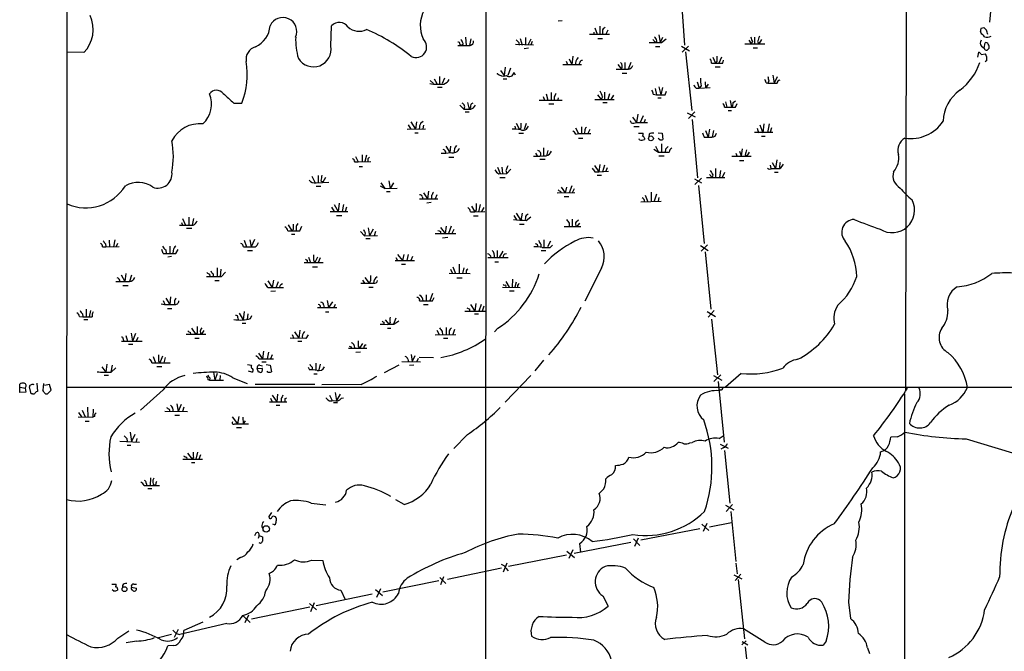
# Model space of a CAD drawing. Extents: x 15 to 1030, y 9 to 818.
# Drawn here: x 28 to 216, y 286 to 407 of the extents above; entities that cross this region are included whole.
import ezdxf

# ---------------------------------------------------------------- set-up
doc = ezdxf.new("R2010")
doc.units = 0
doc.header["$MEASUREMENT"] = 0
doc.layers.add('MAIN', color=5, linetype='CONTINUOUS')

msp = doc.modelspace()

# ---------------------------------------------------------------- linework, layer by layer
at = {"layer": 'MAIN'}
for p, q in [((36.83, 817.372), (36.576, 27.2626)), ((116.9247, 528.6586), (116.84, 235.2886)), ((197.358, 427.482), (197.1887, 336.042)), ((154.0933, 413.3426), (154.94, 402.082)), ((213.868, 413.0886), (213.2753, 406.4846)), ((87.2067, 401.9126), (87.376, 405.8073)), ((131.4873, 406.7386), (130.7253, 406.654)), ((137.7527, 405.384), (138.176, 404.1986)), ((138.684, 405.7226), (138.684, 404.114)), ((211.6667, 405.2993), (212.1747, 405.4686)), ((113.03, 403.606), (113.1147, 401.9973)), ((114.046, 403.2673), (113.792, 401.9973)), ((123.444, 403.352), (123.8673, 402.082)), ((124.46, 403.5213), (124.46, 402.1666)), ((124.968, 402.1666), (125.5607, 403.2673)), ((136.7367, 404.1986), (140.5467, 404.1986)), ((137.5833, 404.5373), (137.5833, 404.1986)), ((138.3453, 403.352), (139.192, 403.352)), ((139.192, 404.7913), (139.192, 404.1986)), ((140.208, 404.9606), (139.8693, 404.1986)), ((150.0293, 404.0293), (150.2833, 402.59)), ((150.7067, 403.5213), (150.2833, 402.59)), ((150.5373, 402.59), (151.384, 403.2673)), ((168.3173, 403.606), (168.3173, 402.336)), ((211.6667, 404.368), (211.582, 404.7066)), ((111.9293, 402.2513), (112.268, 401.9973)), ((112.522, 402.4206), (112.268, 401.9973)), ((122.5973, 402.2513), (125.984, 402.1666)), ((123.19, 402.59), (123.2747, 402.082)), ((125.0527, 401.4893), (124.206, 401.4046)), ((125.73, 402.7593), (125.476, 402.1666)), ((148.844, 403.1826), (149.352, 402.59)), ((149.606, 402.9286), (149.352, 402.59)), ((149.352, 401.828), (150.1987, 401.828)), ((154.3473, 401.9126), (155.8713, 400.9813)), ((155.702, 401.9126), (154.432, 400.7273)), ((166.4547, 402.336), (170.2647, 402.336)), ((167.2167, 403.0133), (167.64, 402.336)), ((167.894, 402.7593), (167.64, 402.336)), ((168.0633, 401.574), (168.91, 401.574)), ((168.91, 402.7593), (169.164, 402.336)), ((169.672, 403.1826), (169.164, 402.336)), ((211.7513, 401.9126), (212.2593, 401.4893)), ((212.2593, 401.4893), (212.4287, 402.5053)), ((39.9627, 400.6426), (36.7453, 400.7273)), ((133.5193, 399.9653), (133.35, 398.3566)), ((155.1093, 400.812), (156.2947, 389.5513)), ((160.3587, 399.796), (160.8667, 398.6106)), ((161.9673, 399.796), (161.4593, 398.6106)), ((211.074, 399.796), (211.2433, 400.7273)), ((211.6667, 400.304), (212.5133, 400.3886)), ((120.5653, 397.8486), (120.396, 396.24)), ((121.5813, 397.6793), (121.0733, 396.24)), ((131.6567, 398.3566), (135.2127, 398.3566)), ((132.2493, 399.034), (132.5033, 398.3566)), ((132.842, 399.4573), (133.35, 398.3566)), ((134.874, 398.78), (134.7047, 398.3566)), ((142.1553, 398.3566), (142.8327, 397.51)), ((143.51, 398.78), (143.51, 397.51)), ((144.6107, 398.78), (144.1027, 397.51)), ((160.1047, 398.6106), (160.8667, 398.6106)), ((160.782, 397.9333), (161.7133, 397.9333)), ((161.1207, 398.9493), (160.8667, 398.6106)), ((162.2213, 398.6106), (162.3907, 399.2033)), ((212.7673, 399.1186), (212.4287, 398.8646)), ((108.0347, 396.0706), (108.0347, 394.6313)), ((108.966, 395.732), (108.5427, 394.716)), ((119.0413, 396.748), (119.0413, 396.6633)), ((119.7187, 397.256), (120.396, 396.24)), ((122.2587, 396.8326), (122.5127, 396.4093)), ((143.002, 396.748), (143.8487, 396.748)), ((171.7887, 396.3246), (172.0427, 394.8006)), ((172.6353, 395.986), (172.0427, 394.8006)), ((106.2567, 395.3086), (106.8493, 394.716)), ((107.0187, 395.6473), (107.5267, 394.716)), ((107.6113, 394.0386), (108.5427, 394.0386)), ((120.2267, 395.6473), (120.904, 395.6473)), ((150.0293, 394.1233), (150.368, 392.5993)), ((150.7067, 393.954), (150.368, 392.5993)), ((157.1413, 393.8693), (157.734, 393.8693)), ((157.3107, 395.0546), (157.734, 393.8693)), ((158.0727, 394.2926), (157.734, 393.8693)), ((157.734, 393.8693), (159.8507, 393.954)), ((158.8347, 395.0546), (158.9193, 393.8693)), ((159.4273, 394.6313), (158.9193, 393.8693)), ((170.5187, 394.8853), (170.8573, 394.8006)), ((171.0267, 395.224), (170.8573, 394.8006)), ((127.8467, 392.2606), (128.1007, 391.5833)), ((128.4393, 392.7686), (128.778, 391.5833)), ((129.3707, 393.0226), (129.3707, 391.5833)), ((129.9633, 392.176), (129.9633, 391.5833)), ((130.7253, 392.0066), (130.6407, 391.668)), ((138.2607, 392.5993), (138.938, 391.668)), ((139.192, 392.176), (138.938, 391.668)), ((139.6153, 393.1073), (139.6153, 391.668)), ((140.5467, 392.7686), (140.208, 391.668)), ((141.3087, 392.5146), (140.8007, 391.668)), ((148.9287, 392.684), (149.5213, 392.5993)), ((149.2673, 393.7846), (149.5213, 392.5993)), ((149.7753, 392.0066), (150.4527, 392.0066)), ((151.2147, 392.5993), (151.4687, 393.2766)), ((68.6647, 390.9906), (70.1887, 390.9906)), ((111.9293, 390.5673), (112.6913, 389.8053)), ((113.3687, 391.0753), (113.7073, 389.8053)), ((113.9613, 390.2286), (113.7073, 389.8053)), ((127.0847, 391.5833), (131.4873, 391.5833)), ((128.9473, 390.8213), (129.8787, 390.8213)), ((137.7527, 391.668), (141.478, 391.668)), ((139.2767, 391.0753), (140.1233, 391.0753)), ((162.56, 390.2286), (162.9833, 390.2286)), ((162.7293, 391.2446), (162.9833, 390.2286)), ((163.6607, 391.4986), (163.9147, 390.2286)), ((164.2533, 391.0753), (164.6767, 391.414)), ((164.6767, 390.2286), (165.0153, 390.906)), ((112.9453, 389.2973), (113.7073, 389.2973)), ((144.9493, 388.2813), (145.7113, 387.2653)), ((145.9653, 388.874), (145.7113, 387.2653)), ((146.9813, 388.5353), (146.3887, 387.1806)), ((155.448, 389.128), (156.972, 388.366)), ((156.8873, 389.2973), (155.702, 388.0273)), ((163.2373, 389.5513), (163.9147, 389.5513)), ((102.0233, 386.842), (102.5313, 385.9953)), ((102.5313, 387.4346), (103.4627, 385.9953)), ((103.632, 387.4346), (103.4627, 385.9953)), ((104.394, 387.1806), (104.902, 387.5193)), ((104.9867, 386.7573), (104.8173, 386.08)), ((122.428, 386.588), (122.5973, 385.9953)), ((122.682, 387.1806), (123.3593, 385.9106)), ((124.6293, 387.096), (124.206, 385.9106)), ((135.2127, 386.4186), (135.2127, 385.1486)), ((145.2033, 387.1806), (145.7113, 387.2653)), ((145.2033, 386.5033), (146.2193, 386.5033)), ((145.7113, 387.2653), (147.828, 387.2653)), ((147.4047, 387.858), (147.1507, 387.1806)), ((156.3793, 387.858), (157.3953, 376.682)), ((169.3333, 386.842), (169.926, 385.318)), ((170.0953, 387.0113), (169.926, 385.318)), ((171.1113, 387.0113), (170.7727, 385.318)), ((101.854, 385.9953), (105.3253, 386.08)), ((103.2933, 385.318), (103.9707, 385.318)), ((123.19, 385.2333), (124.1213, 385.2333)), ((123.6133, 386.1646), (123.3593, 385.9106)), ((134.0273, 386.2493), (134.62, 385.1486)), ((134.112, 385.064), (134.62, 385.1486)), ((134.62, 385.1486), (136.9907, 385.1486)), ((135.8053, 385.6566), (135.7207, 385.1486)), ((136.8213, 385.9106), (136.398, 385.1486)), ((146.1347, 385.2333), (146.9813, 385.2333)), ((148.1667, 385.064), (148.082, 384.556)), ((149.86, 385.318), (150.622, 385.2333)), ((150.622, 385.2333), (150.7913, 384.048)), ((158.6653, 384.4713), (159.4273, 384.4713)), ((158.9193, 385.7413), (159.4273, 384.4713)), ((159.6813, 385.9953), (159.4273, 384.4713)), ((160.4433, 385.7413), (160.1893, 384.4713)), ((160.782, 384.6406), (161.036, 385.2333)), ((168.3173, 385.4026), (171.7887, 385.4026)), ((168.8253, 386.1646), (169.0793, 385.318)), ((169.672, 384.6406), (170.3493, 384.6406)), ((171.5347, 386.2493), (171.2807, 385.4026)), ((109.22, 382.778), (109.982, 381.508)), ((110.1513, 382.778), (109.982, 381.508)), ((134.62, 384.302), (135.4667, 384.302)), ((146.304, 383.9633), (146.2193, 384.1326)), ((147.2353, 384.302), (147.2353, 384.048)), ((149.352, 382.778), (149.9447, 381.5926)), ((150.1987, 383.9633), (149.86, 384.2173)), ((150.5373, 383.2013), (150.5373, 381.5926)), ((91.948, 380.746), (92.456, 379.73)), ((93.218, 381.0846), (93.218, 379.73)), ((94.0647, 381), (93.726, 379.8146)), ((109.8127, 380.6613), (110.744, 380.6613)), ((126.4073, 381.4233), (126.746, 380.9153)), ((127.9313, 382.4393), (127.9313, 380.9153)), ((128.778, 381.9313), (128.524, 380.9153)), ((149.0133, 382.1853), (149.9447, 381.5926)), ((150.0293, 380.9153), (151.0453, 380.9153)), ((151.2993, 382.1853), (151.2147, 381.5926)), ((163.9993, 380.8306), (167.64, 380.8306)), ((164.7613, 381.4233), (165.0153, 380.746)), ((165.4387, 381.762), (165.7773, 380.9153)), ((165.9467, 382.27), (165.7773, 380.9153)), ((166.5393, 381.0846), (166.7933, 380.746)), ((167.3013, 381.5926), (166.7933, 380.746)), ((91.7787, 379.73), (92.456, 379.73)), ((92.456, 379.73), (94.9113, 379.8146)), ((92.6253, 378.8833), (93.3027, 378.8833)), ((94.3187, 380.3226), (94.3187, 379.8146)), ((127.254, 380.238), (128.27, 380.238)), ((137.668, 379.0526), (138.5147, 377.8673)), ((138.684, 379.222), (138.5147, 377.8673)), ((139.6153, 379.1373), (139.192, 377.8673)), ((165.4387, 379.984), (166.2853, 379.984)), ((171.2807, 379.1373), (171.45, 378.46)), ((171.704, 379.6453), (172.2967, 378.46)), ((172.5507, 380.1533), (172.2967, 378.46)), ((173.0587, 378.7986), (173.228, 378.46)), ((173.8207, 379.3066), (173.228, 378.46)), ((83.566, 377.0206), (84.1587, 375.8353)), ((84.836, 377.1053), (84.836, 375.8353)), ((119.126, 378.714), (119.634, 377.5286)), ((119.38, 377.444), (120.904, 377.5286)), ((119.9727, 378.714), (120.0573, 377.5286)), ((120.7347, 378.1213), (120.904, 377.5286)), ((121.666, 378.3753), (120.904, 377.5286)), ((137.7527, 377.8673), (138.5147, 377.8673)), ((138.176, 377.19), (139.0227, 377.19)), ((138.5147, 377.8673), (140.3773, 377.952)), ((140.1233, 378.6293), (139.8693, 377.952)), ((159.6813, 377.3593), (160.1893, 376.7666)), ((160.3587, 377.2746), (160.1893, 376.7666)), ((160.8667, 378.46), (160.8667, 376.7666)), ((161.798, 378.1213), (161.6287, 376.7666)), ((162.56, 377.698), (162.1367, 376.7666)), ((171.704, 378.46), (173.228, 378.46)), ((172.1273, 377.7826), (172.8047, 377.7826)), ((84.4127, 375.7506), (86.868, 375.8353)), ((84.4127, 375.0733), (85.344, 375.0733)), ((85.344, 376.174), (85.6827, 375.8353)), ((86.1907, 376.7666), (85.6827, 375.8353)), ((96.6893, 375.158), (97.536, 374.65)), ((96.774, 375.7506), (97.536, 374.65)), ((98.298, 376.0893), (98.552, 374.65)), ((99.2293, 375.7506), (98.552, 374.65)), ((119.5493, 376.7666), (120.5653, 376.7666)), ((133.35, 375.158), (132.842, 373.8033)), ((156.8027, 376.5126), (158.1573, 375.7506)), ((158.1573, 376.5973), (156.8873, 375.412)), ((157.5647, 375.2426), (158.6653, 364.1513)), ((159.0887, 376.7666), (162.6447, 376.7666)), ((97.536, 374.65), (99.9067, 374.7346)), ((97.8747, 374.0573), (98.552, 374.0573)), ((104.7327, 373.126), (104.8173, 372.7026)), ((104.9867, 373.8033), (105.7487, 372.7026)), ((105.918, 374.142), (105.7487, 372.7026)), ((106.5107, 373.2953), (106.5107, 372.7026)), ((107.5267, 373.4646), (107.188, 372.7026)), ((130.556, 373.8033), (133.9427, 373.888)), ((131.1487, 374.142), (131.2333, 373.8033)), ((131.318, 374.904), (132.08, 373.8033)), ((131.9107, 373.126), (132.7573, 373.126)), ((132.334, 374.904), (132.08, 373.8033)), ((133.7733, 374.5653), (133.4347, 373.8033)), ((147.4047, 373.38), (147.9127, 372.11)), ((148.5053, 373.9726), (148.5053, 372.1946)), ((149.5213, 373.5493), (149.098, 372.1946)), ((87.884, 371.602), (88.646, 370.2473)), ((88.8153, 371.856), (88.646, 370.2473)), ((89.662, 371.602), (89.408, 370.2473)), ((104.2247, 372.7026), (107.696, 372.7026)), ((106.426, 371.9406), (105.5793, 371.856)), ((114.1307, 371.2633), (114.808, 370.1626)), ((115.824, 371.602), (115.4853, 370.1626)), ((146.558, 372.11), (150.4527, 372.1946)), ((150.0293, 372.9566), (149.86, 372.1946)), ((87.122, 370.2473), (90.5087, 370.2473)), ((87.376, 371.094), (87.884, 370.2473)), ((88.3073, 369.4853), (89.3233, 369.4853)), ((90.2547, 371.094), (90.0007, 370.2473)), ((113.9613, 370.1626), (114.808, 370.1626)), ((114.554, 369.4006), (115.4007, 369.4006)), ((115.062, 370.586), (114.808, 370.1626)), ((114.808, 370.1626), (116.6707, 370.2473)), ((116.5013, 371.0093), (116.078, 370.2473)), ((122.2587, 369.4853), (122.7667, 368.6386)), ((122.682, 369.9086), (123.6133, 368.554)), ((123.8673, 369.9086), (123.6133, 368.554)), ((58.674, 368.1306), (58.8433, 367.6226)), ((58.8433, 368.8926), (59.436, 367.6226)), ((60.0287, 369.1466), (60.0287, 367.6226)), ((60.96, 368.8926), (60.706, 367.6226)), ((79.0787, 367.7073), (79.756, 366.522)), ((81.28, 366.522), (81.7033, 367.4533)), ((109.3047, 367.4533), (109.1353, 366.014)), ((110.236, 367.4533), (109.728, 366.014)), ((123.3593, 367.792), (124.206, 367.792)), ((124.46, 369.062), (124.3753, 368.554)), ((124.6293, 368.554), (125.476, 369.2313)), ((132.842, 368.046), (132.842, 367.3686)), ((133.4347, 368.808), (133.4347, 367.3686)), ((134.1967, 368.3), (134.62, 368.6386)), ((134.7893, 368.046), (134.2813, 367.3686)), ((59.6053, 367.03), (60.6213, 367.03)), ((78.994, 366.522), (79.756, 366.522)), ((79.6713, 365.9293), (80.3487, 365.9293)), ((80.01, 366.776), (79.756, 366.522)), ((79.756, 366.522), (81.28, 366.522)), ((80.6027, 367.1146), (80.6027, 366.522)), ((92.8793, 366.4373), (93.6413, 365.5906)), ((93.8107, 366.0986), (93.6413, 365.5906)), ((93.6413, 365.5906), (96.1813, 365.6753)), ((94.4033, 367.1146), (94.6573, 365.5906)), ((95.3347, 366.8606), (94.6573, 365.5906)), ((95.758, 366.4373), (95.504, 365.5906)), ((107.188, 366.014), (111.1673, 366.014)), ((108.204, 367.1993), (109.1353, 366.014)), ((108.204, 366.4373), (108.204, 366.014)), ((110.744, 366.776), (110.4053, 366.014)), ((131.9107, 367.3686), (135.0433, 367.3686)), ((44.1113, 364.0666), (44.196, 363.474)), ((44.7887, 364.744), (44.8733, 363.474)), ((45.8893, 364.8286), (45.6353, 363.474)), ((46.3973, 364.1513), (46.1433, 363.5586)), ((70.612, 364.744), (71.12, 363.474)), ((71.7127, 364.8286), (71.9667, 363.474)), ((72.644, 364.9133), (71.9667, 363.474)), ((73.2367, 364.0666), (73.406, 364.3206)), ((93.8953, 365.0826), (94.742, 365.0826)), ((109.6433, 365.252), (108.6273, 365.1673)), ((127.4233, 363.982), (127.4233, 363.3893)), ((128.016, 364.8286), (128.016, 363.474)), ((129.286, 364.5746), (128.6933, 363.474)), ((129.2013, 363.3893), (129.6247, 363.8126)), ((157.988, 363.728), (159.4273, 362.7966)), ((159.3427, 363.8973), (158.0727, 362.6273)), ((43.5187, 363.474), (44.196, 363.474)), ((44.196, 363.474), (46.736, 363.5586)), ((55.118, 362.204), (55.7107, 362.204)), ((55.626, 362.8813), (55.7107, 362.204)), ((56.388, 363.6433), (56.388, 362.204)), ((57.0653, 362.7966), (56.9807, 362.204)), ((57.5733, 362.204), (57.9967, 362.966)), ((70.5273, 363.474), (71.12, 363.474)), ((71.2893, 362.7966), (72.2207, 362.7966)), ((99.9913, 362.0346), (100.9227, 360.8493)), ((101.1767, 362.0346), (100.9227, 360.8493)), ((102.0233, 362.0346), (101.7693, 360.8493)), ((119.0413, 362.7966), (119.0413, 361.442)), ((120.142, 362.6273), (119.4647, 361.442)), ((127.508, 362.7966), (128.3547, 362.7966)), ((158.8347, 362.5426), (159.9353, 351.536)), ((56.7267, 361.6113), (56.0493, 361.5266)), ((82.1267, 360.5106), (85.7673, 360.5106)), ((82.7193, 360.934), (82.7193, 360.5106)), ((82.9733, 361.5266), (83.312, 360.5106)), ((83.9047, 360.934), (84.1587, 360.5106)), ((84.6667, 361.5266), (84.1587, 360.5106)), ((85.1747, 361.3573), (84.836, 360.5106)), ((99.568, 360.8493), (103.2087, 360.8493)), ((99.6527, 361.442), (99.9913, 360.8493)), ((100.7533, 360.172), (101.5153, 360.172)), ((102.87, 361.6113), (102.5313, 360.8493)), ((111.76, 360.172), (111.76, 358.394)), ((117.2633, 361.442), (121.158, 361.442)), ((118.618, 360.5953), (119.2953, 360.5953)), ((47.0747, 358.14), (47.8367, 356.87)), ((48.006, 358.394), (47.8367, 356.87)), ((49.1067, 358.0553), (48.6833, 356.87)), ((64.008, 358.2246), (64.0927, 357.8013)), ((64.6853, 358.3093), (64.6853, 357.8013)), ((65.4473, 359.4946), (65.4473, 357.8013)), ((66.2093, 359.2406), (66.04, 357.8013)), ((66.294, 357.8013), (67.056, 358.648)), ((83.7353, 359.664), (84.6667, 359.664)), ((109.8973, 358.4786), (113.8767, 358.394)), ((110.1513, 359.2406), (110.49, 358.394)), ((110.5747, 359.664), (111.0827, 358.394)), ((112.6913, 359.4946), (112.4373, 358.394)), ((113.1147, 358.902), (113.1147, 358.394)), ((139.0227, 359.41), (135.8053, 353.06)), ((65.024, 357.0393), (65.8707, 357.0393)), ((75.184, 356.9546), (76.0307, 355.6846)), ((76.2847, 357.124), (76.0307, 355.6846)), ((77.1313, 356.7853), (76.7927, 355.7693)), ((77.6393, 356.2773), (77.978, 356.4466)), ((93.3027, 357.124), (93.6413, 356.5313)), ((93.726, 357.632), (94.5727, 356.5313)), ((94.8267, 356.9546), (94.5727, 356.5313)), ((111.3367, 357.5473), (112.3527, 357.5473)), ((120.2267, 356.2773), (120.396, 356.108)), ((120.7347, 356.87), (121.3273, 355.7693)), ((122.0047, 357.2933), (121.92, 355.7693)), ((122.682, 356.7006), (122.428, 355.7693)), ((47.4133, 356.108), (48.4293, 356.108)), ((75.184, 355.6846), (76.0307, 355.6846)), ((76.6233, 355.0073), (75.7767, 354.9226)), ((76.0307, 355.6846), (78.1473, 355.6846)), ((94.488, 355.7693), (95.3347, 355.7693)), ((105.4947, 354.33), (105.4947, 353.1446)), ((106.68, 354.584), (106.172, 353.1446)), ((120.0573, 355.7693), (123.444, 355.6846)), ((121.412, 355.092), (122.3433, 355.092)), ((122.936, 356.108), (122.936, 355.6846)), ((55.118, 353.2293), (55.4567, 352.4673)), ((55.626, 353.6526), (56.388, 352.4673)), ((56.5573, 353.9066), (56.388, 352.4673)), ((57.3193, 352.9753), (57.3193, 352.4673)), ((85.852, 352.3826), (85.9367, 351.8746)), ((86.5293, 353.2293), (86.7833, 351.8746)), ((87.5453, 352.9753), (86.7833, 351.8746)), ((88.0533, 352.4673), (87.7993, 351.8746)), ((104.2247, 353.1446), (104.902, 353.1446)), ((104.9867, 352.4673), (105.8333, 352.4673)), ((106.68, 353.1446), (107.0187, 353.822)), ((113.9613, 352.4673), (114.808, 351.1973)), ((114.9773, 352.6366), (114.808, 351.1973)), ((115.9933, 352.4673), (115.57, 351.1973)), ((39.7087, 350.6893), (39.7933, 350.0966)), ((40.386, 351.536), (40.386, 350.0966)), ((41.2327, 351.282), (40.9787, 350.0966)), ((55.9647, 351.7053), (56.8113, 351.7053)), ((69.6807, 350.774), (70.4427, 349.504)), ((70.612, 351.1126), (70.4427, 349.504)), ((71.374, 350.6893), (71.2047, 349.5886)), ((84.6667, 351.8746), (88.392, 351.8746)), ((86.1907, 351.028), (86.868, 351.028)), ((112.8607, 351.1973), (116.9247, 351.1973)), ((113.792, 351.6206), (113.792, 351.1973)), ((114.7233, 350.6893), (115.4853, 350.6893)), ((116.5013, 352.1286), (116.1627, 351.1973)), ((159.258, 351.1126), (160.8667, 350.1813)), ((160.6127, 351.282), (159.4273, 350.012)), ((39.116, 350.1813), (39.7933, 350.0966)), ((39.9627, 349.5886), (40.7247, 349.5886)), ((69.4267, 349.9273), (69.5113, 349.504)), ((70.2733, 348.9113), (70.9507, 348.9113)), ((71.882, 349.758), (72.136, 350.3506)), ((97.3667, 349.0806), (97.3667, 348.6573)), ((97.6207, 349.504), (98.298, 348.6573)), ((98.552, 348.996), (98.298, 348.6573)), ((99.6527, 349.8426), (99.2293, 348.6573)), ((99.314, 348.6573), (100.2453, 349.3346)), ((160.1047, 349.6733), (161.2053, 339.0053)), ((49.022, 346.964), (49.276, 345.44)), ((49.8687, 346.8793), (49.276, 345.44)), ((63.3307, 346.71), (59.5207, 346.71)), ((60.2827, 347.1333), (60.3673, 346.7946)), ((60.5367, 347.8953), (61.3833, 346.71)), ((61.6373, 347.0486), (61.3833, 346.71)), ((62.9073, 347.472), (62.3993, 346.71)), ((79.8407, 346.71), (80.1793, 345.948)), ((80.264, 347.218), (81.1107, 346.0326)), ((81.28, 347.5566), (81.1107, 346.0326)), ((98.044, 347.8953), (98.7213, 347.8953)), ((107.188, 346.6253), (111.1673, 346.71)), ((107.5267, 347.5566), (107.95, 346.71)), ((108.5427, 347.3026), (108.6273, 346.6253)), ((109.3047, 348.0646), (109.3047, 346.6253)), ((110.9133, 347.6413), (110.5747, 346.71)), ((119.2107, 347.8953), (118.5333, 347.218)), ((47.1593, 345.44), (51.1387, 345.44)), ((47.498, 345.8633), (47.5827, 345.44)), ((48.006, 346.5406), (48.3447, 345.44)), ((48.514, 344.8473), (49.3607, 344.8473)), ((50.292, 346.1173), (49.9533, 345.44)), ((61.214, 346.0326), (62.0607, 346.0326)), ((82.4653, 345.948), (79.4173, 346.0326)), ((80.9413, 345.44), (81.7033, 345.44)), ((82.8887, 346.6253), (82.4653, 345.948)), ((93.3027, 345.0166), (92.71, 344.0853)), ((108.7967, 346.0326), (109.6433, 346.0326)), ((73.406, 343.154), (74.168, 342.0533)), ((74.3373, 343.4926), (74.168, 342.0533)), ((75.2687, 343.3233), (75.0147, 342.0533)), ((90.5933, 344.0853), (94.1493, 344.0853)), ((91.1013, 344.3393), (91.1013, 344.0853)), ((91.694, 344.5933), (91.7787, 344.0853)), ((92.8793, 343.3233), (92.0327, 343.2386)), ((92.456, 344.5086), (92.71, 344.0853)), ((53.0013, 341.2913), (53.6787, 341.2913)), ((53.2553, 342.4766), (53.6787, 341.2913)), ((53.6787, 341.2913), (56.4727, 341.2913)), ((54.2713, 341.63), (54.5253, 341.2913)), ((55.0333, 342.5613), (54.5253, 341.2913)), ((55.5413, 342.3073), (55.2873, 341.2913)), ((73.4907, 342.0533), (74.168, 342.0533)), ((73.9987, 341.4606), (74.8453, 341.4606)), ((74.168, 342.0533), (76.2847, 342.0533)), ((76.0307, 342.8153), (75.692, 342.0533)), ((84.328, 341.2066), (84.328, 339.852)), ((100.838, 341.5453), (104.394, 341.4606)), ((101.9387, 341.9686), (102.108, 341.5453)), ((102.616, 342.9), (102.7853, 341.5453)), ((103.2933, 342.646), (102.7853, 341.5453)), ((103.9707, 342.138), (103.7167, 341.5453)), ((104.14, 342.392), (106.8493, 342.3073)), ((127.9313, 341.7993), (126.238, 339.7673)), ((43.434, 340.5293), (44.196, 339.5133)), ((44.3653, 341.0373), (44.196, 339.5133)), ((45.3813, 340.868), (45.1273, 339.5133)), ((45.212, 339.5133), (46.0587, 340.36)), ((53.9327, 340.614), (54.864, 340.614)), ((64.77, 339.5133), (65.024, 337.9893)), ((65.4473, 339.2593), (65.024, 337.9893)), ((71.2893, 340.9526), (72.0513, 340.868)), ((72.136, 339.5133), (71.4587, 339.6826)), ((73.152, 340.1906), (74.0833, 340.2753)), ((73.406, 339.5133), (73.152, 340.1906)), ((73.66, 339.5133), (73.406, 339.5133)), ((73.66, 340.868), (74.168, 340.6986)), ((74.8453, 340.9526), (75.6073, 340.868)), ((75.184, 339.5133), (75.0147, 339.6826)), ((75.6073, 340.868), (75.8613, 339.598)), ((82.8887, 340.4446), (83.1427, 339.9366)), ((83.6507, 340.4446), (83.6507, 339.9366)), ((83.9893, 339.1746), (84.582, 339.1746)), ((85.1747, 341.0373), (84.9207, 339.9366)), ((100.2453, 340.868), (97.4513, 339.344)), ((103.124, 340.868), (102.2773, 340.7833)), ((165.7773, 339.2593), (162.7293, 336.6346)), ((30.988, 337.3966), (31.0727, 335.788)), ((32.258, 337.312), (32.0887, 336.042)), ((43.8573, 338.9206), (44.704, 338.9206)), ((63.6693, 338.074), (64.008, 337.9893)), ((64.0927, 338.4126), (64.008, 337.9893)), ((64.008, 337.9893), (66.7173, 337.9893)), ((66.04, 338.836), (65.9553, 337.9893)), ((68.4953, 338.4126), (71.2047, 337.312)), ((120.5653, 333.756), (125.476, 338.836)), ((160.4433, 338.836), (162.052, 337.9893)), ((161.8827, 339.0053), (160.528, 337.7353)), ((161.3747, 337.7353), (162.4753, 326.136)), ((27.686, 335.6186), (27.686, 337.2273)), ((28.8713, 335.7033), (27.686, 335.6186)), ((27.7707, 336.6346), (28.702, 336.4653)), ((28.702, 336.4653), (28.8713, 335.7033)), ((29.8873, 335.3646), (29.5487, 336.7193)), ((33.3587, 337.1426), (32.4273, 336.9733)), ((33.02, 335.3646), (33.6973, 336.042)), ((33.6973, 336.042), (33.3587, 337.1426)), ((591.82, 336.6346), (36.6607, 336.55)), ((55.118, 336.1266), (50.8, 332.232)), ((72.7287, 337.2273), (84.1587, 337.2273)), ((93.0487, 337.1426), (85.5133, 337.058)), ((88.0533, 335.6186), (88.3073, 334.0946)), ((161.798, 336.1266), (161.544, 335.9573)), ((30.1413, 335.3646), (29.8873, 335.3646)), ((75.5227, 333.8406), (78.8247, 333.8406)), ((75.692, 334.518), (76.0307, 333.8406)), ((76.0307, 335.1106), (76.8773, 333.8406)), ((77.0467, 335.28), (76.8773, 333.8406)), ((77.724, 334.4333), (77.724, 333.8406)), ((78.486, 334.4333), (78.8247, 334.6026)), ((86.36, 334.6026), (86.36, 334.518)), ((86.9527, 335.1106), (87.4607, 334.0946)), ((87.7147, 333.6713), (88.4767, 333.6713)), ((88.9847, 335.28), (88.3073, 334.0946)), ((89.2387, 334.518), (89.662, 334.6026)), ((197.0193, 335.3646), (196.85, 15.8326)), ((38.9467, 331.8086), (39.5393, 330.962)), ((39.624, 332.232), (40.2167, 330.962)), ((40.64, 332.8246), (40.7247, 330.8773)), ((41.7407, 332.4013), (41.656, 330.8773)), ((55.4567, 332.0626), (59.7747, 331.978)), ((56.3033, 332.4013), (56.388, 331.978)), ((57.7427, 333.4173), (57.9967, 331.978)), ((58.5893, 333.3326), (57.9967, 331.978)), ((59.0973, 332.8246), (58.8433, 331.978)), ((76.7927, 333.1633), (77.47, 333.1633)), ((38.862, 330.962), (41.656, 330.8773)), ((40.2167, 330.1153), (40.9787, 330.1153)), ((41.9947, 331.0466), (41.656, 330.8773)), ((57.404, 331.3006), (58.2507, 331.3006)), ((68.326, 330.962), (69.342, 329.6073)), ((69.596, 331.0466), (69.342, 329.6073)), ((70.358, 330.8773), (70.4427, 329.6073)), ((70.866, 330.2), (70.4427, 329.6073)), ((48.8527, 327.9986), (49.1067, 326.2206)), ((68.834, 329.6073), (69.342, 329.6073)), ((69.1727, 328.93), (70.104, 328.93)), ((69.342, 329.6073), (71.4587, 329.6073)), ((46.8207, 326.3053), (50.6307, 326.136)), ((48.1753, 326.8133), (48.26, 326.2206)), ((49.6993, 327.5753), (49.1067, 326.2206)), ((50.1227, 326.8133), (49.9533, 326.2206)), ((113.3687, 327.5753), (110.744, 324.866)), ((155.956, 325.9666), (156.3793, 326.0513)), ((161.544, 326.8133), (162.306, 327.3213)), ((195.6647, 327.152), (194.3947, 327.0673)), ((208.788, 326.7286), (225.044, 321.818)), ((48.26, 325.5433), (48.9373, 325.5433)), ((61.722, 324.1886), (61.3833, 322.834)), ((161.7133, 325.7126), (163.2373, 324.9506)), ((162.306, 325.0353), (161.8827, 324.7813)), ((162.56, 324.5273), (163.576, 314.452)), ((58.928, 322.834), (62.6533, 322.834)), ((59.6053, 323.2573), (59.69, 322.834)), ((59.7747, 324.0193), (60.706, 322.834)), ((60.5367, 322.2413), (61.214, 322.2413)), ((60.96, 323.2573), (60.706, 322.834)), ((62.3147, 323.6806), (61.976, 322.834)), ((52.7473, 319.278), (52.6627, 317.8386)), ((51.4773, 317.8386), (51.9853, 317.8386)), ((51.9007, 318.262), (51.9853, 317.8386)), ((51.9853, 317.8386), (54.4407, 317.8386)), ((52.2393, 317.246), (53.0013, 317.246)), ((53.6787, 317.9233), (53.4247, 317.754)), ((101.2613, 314.198), (99.6527, 315.0446)), ((83.4813, 314.452), (86.2753, 314.1133)), ((162.7293, 314.0286), (164.338, 313.182)), ((164.084, 314.198), (162.8987, 312.8433)), ((163.7453, 312.8433), (164.7613, 303.276)), ((75.3533, 311.912), (75.438, 311.5733)), ((73.9987, 309.88), (74.2527, 309.4566)), ((76.454, 310.3033), (76.1153, 310.388)), ((157.8187, 309.5413), (146.558, 307.34)), ((158.242, 310.388), (159.5967, 309.2026)), ((159.1733, 310.5573), (158.496, 309.0333)), ((159.6813, 309.88), (163.9147, 310.7266)), ((72.898, 308.6946), (72.644, 308.1866)), ((73.4907, 308.2713), (73.3213, 307.6786)), ((73.4907, 308.2713), (74.168, 308.0173)), ((145.1187, 307.594), (146.3887, 306.324)), ((146.05, 307.7633), (145.3727, 306.1546)), ((73.7447, 306.7473), (73.4907, 306.832)), ((133.5193, 305.4773), (132.7573, 303.8686)), ((144.6107, 306.9166), (133.7733, 304.8)), ((135.0433, 305.054), (134.874, 306.7473)), ((69.9347, 304.038), (69.2573, 303.6146)), ((83.566, 303.53), (85.6827, 303.4453)), ((132.334, 304.4613), (121.2427, 302.3446)), ((132.4187, 305.2233), (133.858, 304.038)), ((109.5587, 299.8893), (119.888, 302.0906)), ((120.904, 302.9373), (120.2267, 301.244)), ((120.7347, 302.006), (121.158, 301.498)), ((164.7613, 302.9373), (165.0153, 300.9053)), ((108.1193, 300.228), (109.22, 299.0426)), ((108.2887, 298.8733), (108.8813, 300.3973)), ((164.338, 300.736), (165.862, 299.974)), ((165.6927, 300.8206), (164.592, 299.6353)), ((165.1847, 299.8046), (166.37, 288.4593)), ((45.2967, 298.958), (46.1433, 298.958)), ((45.72, 297.6033), (45.3813, 297.8573)), ((46.3973, 298.0266), (46.3973, 297.7726)), ((47.3287, 298.704), (47.3287, 298.2806)), ((49.1067, 298.3653), (50.038, 298.196)), ((49.53, 298.958), (50.038, 298.958)), ((89.154, 297.7726), (90.0007, 295.9946)), ((95.758, 297.942), (97.1127, 296.7566)), ((96.012, 296.418), (96.774, 298.1113)), ((107.8653, 299.5506), (97.1973, 297.434)), ((95.1653, 297.0106), (84.4127, 294.8093)), ((139.2767, 296.672), (140.2927, 294.7246)), ((83.2273, 294.5553), (72.0513, 292.2693)), ((83.1427, 295.2326), (84.4973, 294.0473)), ((83.3967, 293.7086), (84.074, 295.402)), ((186.2667, 295.4866), (186.69, 292.354)), ((70.358, 292.9466), (71.7973, 291.592)), ((71.4587, 293.0313), (70.7813, 291.5073)), ((57.3193, 288.798), (58.0813, 290.322)), ((67.31, 291.4226), (58.3353, 289.306)), ((62.738, 291.6766), (59.0973, 290.068)), ((170.2647, 287.8666), (166.2007, 290.4066)), ((46.482, 288.6286), (48.5987, 289.9833)), ((56.7267, 289.306), (54.0173, 288.6286)), ((57.658, 289.4753), (58.3353, 289.306)), ((50.038, 288.036), (48.0907, 287.6973)), ((57.0653, 287.1893), (56.0493, 287.1046)), ((166.7087, 288.1206), (165.862, 287.3586)), ((165.9467, 287.9513), (167.0473, 287.3586)), ((166.5393, 286.9353), (167.7247, 276.0133)), ((182.0333, 288.036), (181.4407, 287.274)), ((189.9073, 286.766), (190.3307, 285.6653))]:
    msp.add_line(p, q, dxfattribs=at)
for centre, radius in [((148.4861, 384.2344), 0.464), ((74.8643, 309.5005), 0.6146), ((47.7479, 297.9708), 0.4641)]:
    msp.add_circle(centre, radius, dxfattribs=at)
for centre, radius, start, end in [((35.3464, 405.0667), 6.394, 316.217932, 24.858442), ((78.0626, 404.7066), 2.665, 335.855676, 155.852834), ((110.5669, 405.8473), 6.2247, 151.989941, 204.486233), ((70.8037, 406.1174), 4.8137, 294.675548, 356.306353), ((88.8348, 404.3544), 2.0589, 35.611433, 135.116099), ((92.6677, 407.9665), 3.238, 228.18219, 295.558438), ((140.0021, 404.7128), 0.8139, 111.787031, 174.465227), ((212.5123, 404.8761), 0.9456, 153.413271, 190.325982), ((339.4286, 532.2145), 179.6053, 224.885409, 225.114592), ((91.6298, 402.9312), 11.1323, 176.524796, 197.724985), ((81.6822, 374.8817), 32.6063, 50.057569, 67.681294), ((103.505, 401.7454), 2.0659, 244.511615, 47.450197), ((147.9784, 402.523), 1.6774, 13.993164, 44.113543), ((379.3693, 487.8455), 227.9506, 201.687966, 201.917182), ((423.0866, 318.5899), 267.7503, 161.448775, 161.677951), ((42.6679, 234.7168), 239.4622, 44.881179, 45.110379), ((212.875, 405.2921), 1.6872, 251.656329, 295.975803), ((210.3743, 403.8066), 2.5808, 6.840834, 26.56108), ((73.4388, 399.3825), 2.4422, 104.839687, 190.217135), ((83.8999, 401.2917), 3.3646, 211.334069, 10.634301), ((111.6049, 402.3502), 0.3391, 343.045081, 106.954919), ((112.6914, 994.6967), 592.7006, 269.8854085, 270.1145819), ((110.8944, 402.015), 1.6774, 13.993164, 44.113543), ((113.6674, 402.8614), 0.8891, 283.615798, 4.334456), ((249.9359, 529.8439), 179.6053, 224.885409, 225.114592), ((149.352, 995.2394), 592.6506, 269.8854085, 270.1145916), ((212.3093, 402.5091), 0.8168, 141.881384, 226.909979), ((212.6827, 401.5423), 0.4267, 187.135009, 293.374896), ((212.6404, 402.1808), 0.3874, 10.48609, 123.119959), ((297.6963, 316.645), 119.7487, 134.885409, 135.114591), ((212.5347, 401.7433), 0.7035, 338.83384, 46.232597), ((135.67, 398.5957), 1.5913, 135.486301, 191.737152), ((415.1205, 399.4573), 254.0003, 179.885409, 180.114592), ((210.9469, 400.0074), 0.7785, 22.394546, 67.621866), ((211.0174, 399.429), 1.7772, 349.941409, 32.679633), ((56.2362, 396.4992), 15.0006, 338.45535, 9.400471), ((135.3142, 398.67), 0.4537, 81.405541, 165.969882), ((142.0445, 398.0512), 0.9561, 325.525427, 49.666514), ((144.142, 398.4345), 0.9256, 272.805219, 344.510349), ((159.1192, 398.7075), 0.9902, 354.384402, 49.217958), ((161.544, 737.2603), 338.6504, 269.885409, 270.114592), ((201.1102, 402.1112), 10.8277, 306.842805, 342.081957), ((120.269, 397.8741), 1.7243, 224.602919, 288.611482), ((121.3697, 396.9476), 0.8965, 232.122774, 352.629217), ((143.002, 990.1594), 592.6506, 269.8854085, 270.1145916), ((163.7827, 395.3508), 5.8072, 176.236263, 190.499166), ((382.5918, 437.9973), 215.8457, 191.200557, 191.42974), ((107.9503, 408.2234), 13.624, 262.499929, 273.918393), ((108.1827, 396.5025), 1.9974, 290.472781, 329.14103), ((157.8192, 394.801), 1.1522, 197.110772, 233.960562), ((169.5612, 394.8257), 0.9594, 3.561805, 42.837328), ((171.7463, 839.3001), 444.5004, 269.885409, 270.114592), ((173.2229, 394.811), 0.5877, 97.784046, 181.013979), ((59.2131, 390.8076), 5.1804, 312.876993, 22.243394), ((65.3538, 391.7746), 1.6731, 40.146266, 143.550642), ((533.3347, 899.9339), 689.16, 227.3744507, 227.6036281), ((299.4475, 307.8447), 189.3057, 153.31696, 153.546156), ((136.0462, 391.5978), 3.1985, 10.414759, 31.659608), ((147.4041, 392.5991), 1.527, 3.187323, 33.684864), ((150.368, 815.9489), 423.3504, 269.885409, 270.114592), ((212.098, 387.169), 7.7207, 125.608504, 177.399493), ((112.0775, 390.271), 0.7704, 322.811821, 69.071412), ((114.572, 390.3879), 0.6311, 107.263584, 194.619728), ((113.377, 391.4001), 1.7294, 292.757481, 331.213446), ((161.8827, 390.3133), 0.6826, 352.87186, 60.261365), ((163.83, 813.5782), 423.3504, 269.885409, 270.114592), ((163.2672, 390.9786), 0.9908, 310.805138, 5.600693), ((113.3687, 728.455), 338.6504, 269.885392, 270.114592), ((62.1314, 381.0612), 5.9809, 84.178929, 152.811588), ((107.2942, 385.9317), 3.1577, 156.702057, 177.308125), ((123.9943, 386.9161), 1.1081, 245.153353, 342.776761), ((377.6131, 386.6726), 254.0003, 179.885409, 180.114592), ((136.4826, 385.7413), 0.6826, 119.738635, 187.12814), ((145.0189, 387.6403), 0.4953, 174.40337, 291.85726), ((198.2597, 391.5345), 7.3243, 260.92131, 326.756014), ((122.3012, 377.9153), 8.089, 81.271663, 92.70111), ((132.7996, 384.3441), 1.4969, 28.746399, 61.262153), ((146.0501, 385.0638), 0.9465, 333.440363, 10.316217), ((146.9391, 384.3444), 0.2992, 351.85365, 98.14635), ((148.8015, 384.0908), 1.162, 79.497569, 123.115652), ((370.1493, 469.536), 227.9506, 201.682146, 201.911352), ((159.8083, 386.9271), 2.4852, 261.18127, 293.066602), ((41.0253, 380.7883), 16.0696, 349.219755, 10.780245), ((112.2593, 381.8044), 1.461, 133.588349, 191.705261), ((146.6955, 384.8206), 0.9425, 245.455419, 304.941222), ((150.3681, 384.8932), 0.9452, 259.675635, 296.597581), ((278.5532, 255.4394), 179.6053, 134.885409, 135.114591), ((198.4807, 381.9201), 2.7511, 120.027223, 195.837261), ((179.1754, 295.8295), 119.7487, 134.893867, 135.123016), ((108.8389, 390.3536), 8.9424, 267.015466, 278.439269), ((108.665, 381.5362), 0.5664, 348.501589, 85.239719), ((110.5323, 382.8627), 1.4073, 254.29173, 338.835923), ((126.4062, 404.2222), 23.3954, 268.965969, 274.985387), ((126.7177, 381.2398), 0.7007, 332.410939, 80.719163), ((128.2068, 382.2272), 1.3323, 280.049831, 339.564248), ((150.9607, 889.5921), 508.0005, 269.885409, 270.114592), ((152.7809, 381.6068), 0.8043, 111.608281, 181.011584), ((168.7972, 380.9692), 2.2608, 152.418273, 177.074191), ((192.2453, 380.3991), 3.6704, 316.386523, 12.112964), ((91.3365, 379.8616), 0.4614, 343.426842, 87.66472), ((332.5573, 293.9033), 227.9506, 158.088648, 158.317854), ((384.847, 336.8912), 215.8947, 168.578089, 168.807241), ((54.1443, 377.4141), 2.6923, 248.800072, 7.866762), ((339.4325, 334.3564), 257.5067, 170.424926, 170.654106), ((120.6917, 379.5177), 2.4537, 212.315026, 237.684974), ((306.8396, 505.2178), 211.6803, 216.756654, 216.985815), ((371.7979, 504.7089), 246.8725, 210.848186, 211.077349), ((171.308, 379.2692), 0.9009, 233.544775, 296.075842), ((197.549, 377.1163), 2.7508, 164.156458, 239.977905), ((40.3126, 379.9277), 8.9801, 246.593807, 327.91745), ((50.348, 370.9394), 4.8668, 54.550047, 119.909159), ((84.1899, 377.2169), 1.4831, 220.252239, 278.639839), ((104.2924, 373.0158), 0.4539, 14.051552, 98.578205), ((276.0249, 288.974), 189.3281, 153.323754, 153.55291), ((131.1908, 374.6921), 0.5517, 212.460041, 265.623597), ((212.719, 388.9949), 21.8434, 220.756152, 229.243848), ((411.3618, 371.1786), 296.3004, 179.885389, 180.114592), ((146.5754, 372.242), 0.673, 348.688398, 69.416053), ((194.6576, 370.4762), 4.2824, 237.595815, 27.424908), ((112.861, 370.0782), 1.1035, 4.386361, 57.538365), ((125.2701, 368.9835), 0.8139, 111.787031, 174.465227), ((59.563, 1023.772), 656.1507, 269.8854085, 270.1145916), ((60.0435, 369.1374), 1.7282, 298.771866, 337.25721), ((334.0098, 367.284), 254.0003, 179.885409, 180.114592), ((81.5885, 367.2114), 0.9906, 130.795783, 185.608144), ((124.502, 384.5973), 16.0438, 261.656768, 270.45462), ((301.8969, 495.3725), 211.6403, 216.756633, 216.985837), ((134.6381, 367.8706), 0.6159, 135.789511, 234.596423), ((187.4433, 366.2724), 2.4521, 91.776117, 223.81859), ((220.4229, 449.7423), 87.5029, 247.804633, 251.296097), ((78.2531, 366.5572), 0.7418, 357.279935, 78.474956), ((262.9812, 451.1072), 189.3281, 206.450446, 206.679643), ((150.2775, 493.5293), 133.8752, 251.45383, 251.682999), ((42.8414, 363.5586), 0.6826, 352.88019, 60.261365), ((44.7892, 364.9983), 1.1522, 197.110772, 233.960562), ((69.7172, 363.3955), 0.8139, 5.534773, 68.212969), ((72.5099, 364.2149), 0.7417, 267.279935, 348.467387), ((126.3968, 363.6115), 0.4552, 342.416941, 88.678315), ((128.6276, 365.1496), 1.6774, 193.993164, 224.113543), ((143.7225, 345.2322), 21.6742, 116.821827, 136.116751), ((136.5251, 359.9116), 5.3303, 80.400372, 118.977972), ((134.8758, 361.5999), 4.6896, 332.162307, 40.721357), ((175.1644, 357.4146), 12.7168, 1.742555, 34.265895), ((53.5934, 362.1191), 1.527, 3.187323, 33.684864), ((56.8545, 364.4483), 1.9912, 203.846208, 231.904188), ((56.642, 827.8536), 465.6505, 269.885409, 270.114592), ((58.1663, 362.7118), 1.1042, 122.481141, 175.595723), ((71.7974, 702.1737), 338.7004, 269.885409, 270.114575), ((337.9045, 361.442), 254.0003, 179.885409, 180.114592), ((117.1621, 361.3333), 0.7862, 7.947668, 88.790116), ((117.0154, 361.7111), 1.5416, 349.946806, 44.760842), ((120.7522, 361.5801), 0.5434, 82.906374, 194.724241), ((126.4488, 355.3754), 8.1075, 81.284625, 92.68715), ((128.4393, 744.389), 381.0005, 269.885409, 270.114592), ((124.87, 445.6586), 94.6305, 243.32033, 243.54954), ((148.4366, 485.4054), 152.6537, 236.192759, 236.421922), ((65.3632, 359.241), 1.1522, 197.110772, 233.960562), ((197.9339, 274.4214), 119.7133, 134.885408, 135.114592), ((108.5213, 364.1612), 19.4639, 303.311566, 342.503137), ((206.4081, 367.4945), 11.6607, 273.375607, 308.698944), ((216.7881, 308.6583), 49.8316, 88.782052, 93.554438), ((47.371, 1013.0194), 656.1507, 269.8854085, 270.1145916), ((46.2657, 356.9829), 0.5664, 348.501589, 85.239719), ((48.6623, 357.9564), 1.0866, 271.107384, 342.628989), ((64.8547, 1077.4506), 719.6507, 269.8854006, 270.1145916), ((73.3649, 354.8812), 1.9886, 23.828505, 51.923362), ((-49.4377, 398.3458), 133.8593, 341.453817, 341.683013), ((94.1917, 970.3307), 613.8006, 269.8853992, 270.1145916), ((348.8265, 357.4626), 254.0003, 179.885409, 180.114592), ((96.6653, 356.6054), 1.2482, 117.098784, 183.403389), ((95.5675, 357.1345), 0.6211, 256.196429, 351.183707), ((120.5653, 355.9386), 0.2395, 315.016916, 134.983084), ((207.7428, 271.6149), 119.7133, 134.876948, 135.106165), ((176.1054, 361.6316), 12.3775, 311.054938, 341.973463), ((103.6593, 353.1386), 1.2428, 0.276633, 62.938046), ((209.1921, 352.4066), 4.0353, 121.316353, 196.182169), ((56.3879, 363.5504), 11.1154, 261.679052, 274.369173), ((57.41, 353.2051), 0.7583, 256.634452, 355.424573), ((57.9966, 353.0599), 0.6826, 119.738635, 187.119811), ((84.8254, 352.0122), 0.4552, 342.404942, 88.665732), ((85.2595, 352.2981), 0.5985, 8.116564, 81.883436), ((103.7649, 353.329), 0.4954, 338.147046, 95.583991), ((105.791, 797.6442), 444.5005, 269.885409, 270.114592), ((38.3059, 350.1028), 0.8139, 5.534773, 68.212969), ((40.386, 351.6207), 1.1516, 197.103826, 233.975919), ((42.5877, 350.3928), 1.0587, 143.132267, 196.247216), ((155.888, 478.7052), 133.8752, 251.443679, 251.672862), ((97.2709, 370.8872), 42.3252, 318.45236, 333.435736), ((187.8032, 349.8485), 4.3283, 145.533405, 195.974489), ((200.2186, 351.1656), 5.0994, 320.110559, 1.307952), ((40.6823, 794.5962), 444.5005, 269.885409, 270.114592), ((69.8985, 356.7918), 7.3081, 260.280414, 285.748214), ((69.1022, 350.0261), 0.3392, 343.066164, 106.949994), ((98.0017, 1004.8067), 656.1507, 269.8853998, 270.1145916), ((139.5573, 433.8602), 94.6976, 243.31362, 243.542749), ((352.5518, 349.504), 254.0003, 179.885409, 180.114592), ((168.299, 357.7411), 17.8304, 297.799443, 329.37241), ((60.3248, 347.6834), 0.5517, 212.460041, 265.623597), ((357.987, 347.6413), 296.3503, 179.885408, 180.114592), ((63.1875, 347.2512), 0.9561, 130.333486, 214.474573), ((83.3059, 346.2171), 1.5416, 135.239158, 190.053194), ((277.6386, 474.6412), 211.6803, 216.752594, 216.981777), ((110.998, 347.0486), 1.1516, 126.024081, 197.099071), ((206.9404, 346.1312), 3.3171, 147.871396, 240.693243), ((47.2016, 345.9056), 0.2994, 351.878017, 98.121983), ((91.1015, 344.5088), 0.5985, 8.116564, 81.883436), ((346.4558, 345.0166), 254.0003, 179.885409, 180.114592), ((104.4003, 363.7177), 21.7606, 280.293448, 304.866092), ((133.262, 429.0839), 94.6529, 243.320357, 243.549513), ((93.9462, 344.2546), 0.4247, 85.43576, 203.492649), ((198.2769, 334.936), 10.8854, 8.526784, 49.705286), ((52.1912, 341.2128), 0.8139, 5.534773, 68.212969), ((350.571, 342.2226), 296.3003, 179.885389, 180.114592), ((72.1786, 341.3339), 1.4964, 28.735138, 61.264862), ((101.3459, 341.8838), 0.5988, 8.140927, 81.859073), ((177.1141, 337.826), 4.1726, 96.873967, 144.055915), ((44.2809, 353.1047), 13.6232, 262.499962, 273.919013), ((65.5773, 296.4671), 43.0498, 90.736418, 96.270496), ((64.9252, 333.1775), 6.3366, 55.707792, 89.106606), ((72.362, 340.5858), 0.4197, 137.752022, 250.325973), ((72.0089, 339.8731), 0.3817, 289.45586, 56.293278), ((73.6117, 340.3751), 0.4953, 84.40337, 201.867995), ((73.8294, 339.7108), 0.2601, 229.379598, 12.545532), ((73.7448, 340.0213), 0.4232, 323.116564, 36.883436), ((75.4191, 340.384), 0.9019, 254.88975, 299.361907), ((83.4821, 333.4244), 6.521, 80.289519, 92.983417), ((84.328, 341.376), 1.1516, 197.103826, 233.975919), ((84.9207, 341.0001), 1.197, 253.563459, 336.840375), ((167.595, 356.7001), 17.5353, 264.05005, 290.500058), ((28.3209, 336.254), 1.1621, 79.498468, 123.117088), ((28.4213, 336.8953), 0.5135, 303.136129, 77.471192), ((60.6364, 332.2076), 6.7684, 101.675334, 144.618788), ((63.3448, 338.2857), 0.3874, 326.880041, 79.51391), ((64.77, 339.344), 1.1516, 197.103826, 233.975919), ((82.729, 359.6857), 24.7929, 294.597191, 302.395367), ((29.845, 336.7617), 0.2993, 81.875312, 188.143638), ((30.1836, 336.5923), 0.552, 57.524827, 122.466416), ((30.3106, 335.7033), 0.3787, 243.441716, 333.441716), ((31.1153, 335.2372), 0.5524, 94.422569, 147.506537), ((31.7919, 335.576), 0.5525, 4.422569, 57.506537), ((32.8592, 335.9657), 0.6223, 213.902018, 284.976496), ((161.0796, 330.0172), 5.9582, 85.52968, 121.25698), ((161.8968, 336.4511), 0.3392, 253.066164, 16.949994), ((111.8934, 390.6832), 101.4261, 321.339107, 327.686224), ((197.3094, 335.4156), 2.715, 320.024745, 22.744699), ((203.31, 338.9528), 6.2152, 291.329789, 337.257031), ((247.2482, 250.082), 189.3505, 153.316988, 153.54613), ((77.5557, 334.2638), 0.9456, 333.413271, 10.325982), ((87.3336, 335.1697), 1.1716, 213.797221, 293.420766), ((88.265, 335.1699), 1.1718, 246.583121, 326.197373), ((160.6632, 333.0373), 3.3846, 142.224048, 232.026281), ((211.335, 327.1009), 13.6328, 151.186813, 169.043502), ((42.6722, 331.1313), 0.6827, 119.760495, 187.126057), ((55.9668, 320.5632), 12.6849, 119.170732, 148.706636), ((140.7165, 459.559), 152.6259, 236.192738, 236.421942), ((55.7742, 332.1262), 1.2995, 353.451914, 52.944046), ((90.2205, 362.039), 41.5161, 303.888035, 315.111737), ((211.1702, 323.5673), 11.1102, 120.264604, 145.493203), ((68.6223, 329.8189), 0.2993, 134.986464, 315.013536), ((133.8668, 321.3667), 26.3025, 341.091805, 20.015303), ((199.9122, 331.4686), 2.6465, 222.168251, 322.603141), ((193.8275, 331.9222), 5.1118, 291.063745, 309.864411), ((210.697, 398.6725), 71.9692, 259.113015, 268.480038), ((59.0702, 323.9837), 14.2983, 167.197848, 194.253362), ((174.9212, 454.0672), 179.6053, 224.885409, 225.114592), ((151.6639, 327.541), 2.4988, 255.666786, 323.40297), ((153.5215, 322.8959), 3.1589, 66.705668, 87.305524), ((157.9245, 323.1086), 3.3237, 74.106697, 117.703785), ((160.7819, 323.3991), 3.4982, 77.417009, 123.822711), ((195.9702, 328.7933), 5.0947, 196.793497, 240.524196), ((187.75, 327.9561), 6.7039, 338.127331, 352.381297), ((63.2491, 323.935), 2.3873, 173.902053, 196.491663), ((145.1572, 326.4381), 3.3017, 254.448393, 317.053336), ((148.4367, 327.9079), 3.818, 256.941045, 313.097034), ((155.1093, 327.6603), 1.8935, 259.698943, 296.560992), ((161.713, 326.475), 1.557, 292.38634, 337.61366), ((188.0448, 324.5696), 4.4125, 310.719179, 356.149648), ((192.0028, 326.4172), 2.1895, 281.713316, 334.035318), ((191.0106, 319.3394), 5.5859, 30.28789, 63.954225), ((59.6647, 324.2143), 0.9588, 227.155503, 266.448267), ((138.3554, 303.1356), 35.3357, 144.111009, 154.958), ((142.3977, 323.6557), 1.9162, 293.810691, 347.999847), ((139.4338, 321.5813), 2.2992, 311.92368, 1.677358), ((141.5118, 327.1014), 5.4572, 272.312515, 287.703514), ((51.2046, 409.0385), 165.0226, 323.324153, 327.850639), ((187.4095, 319.8001), 3.3942, 313.316719, 9.813383), ((191.9125, 317.9657), 2.6766, 74.746196, 115.64695), ((198.9691, 329.0159), 10.5858, 233.123716, 246.912279), ((194.4648, 321.0213), 1.7787, 281.453334, 39.664515), ((41.9068, 319.2504), 3.4238, 294.917616, 351.934034), ((51.4517, 318.3295), 0.4541, 351.450515, 75.942335), ((54.3785, 318.5323), 1.231, 147.523453, 219.214416), ((223.1176, 275.9296), 174.5652, 165.851163, 166.080306), ((136.2777, 318.8697), 3.5995, 331.665716, 3.805498), ((142.5651, 316.3905), 3.8282, 114.624302, 134.763998), ((50.1648, 317.1189), 1.4969, 28.737847, 61.253601), ((87.5064, 317.3291), 2.7805, 283.129608, 351.274518), ((92.6678, 314.4517), 3.4428, 73.574771, 134.499865), ((88.7138, 298.0693), 20.2921, 60.450646, 75.946431), ((99.0928, 322.287), 8.3746, 285.006998, 329.943851), ((-72.6522, 528.4129), 299.3541, 314.885395, 315.114578), ((186.757, 316.6309), 3.062, 309.921769, 13.209341), ((38.8504, 323.2382), 8.3994, 254.888469, 302.386228), ((81.6283, 309.6139), 5.6748, 112.005209, 145.314106), ((80.5604, 305.9092), 9.0284, 71.123741, 96.732304), ((136.1337, 315.3832), 2.6356, 303.366897, 20.694457), ((133.9788, 312.8057), 3.6241, 308.376111, 5.959934), ((147.4813, 324.3827), 16.1289, 261.272554, 314.320012), ((183.4141, 313.1684), 5.4236, 334.240022, 11.855034), ((248.8819, 300.655), 33.6609, 157.21686, 180.582824), ((266.0956, 185.3008), 228.9389, 146.195334, 146.424531), ((75.6618, 311.7487), 0.2843, 218.087058, 358.770406), ((76.327, 311.4462), 0.4827, 52.135426, 142.11877), ((76.1154, 310.896), 0.6826, 299.738635, 7.11981), ((75.861, 311.2345), 0.9657, 344.75633, 37.8703), ((75.3743, 309.986), 1.3797, 138.732034, 184.40635), ((133.317, 309.2968), 2.9873, 301.412746, 12.917418), ((187.3671, 301.4245), 9.8175, 112.834051, 172.633206), ((183.043, 309.9224), 5.3303, 331.022028, 9.599628), ((73.1679, 308.4459), 0.367, 331.591391, 137.340907), ((73.4486, 307.4667), 0.778, 292.371723, 337.628278), ((285.8678, 307.5939), 211.7002, 179.885408, 180.114564), ((129.0261, 275.3164), 33.7326, 100.10902, 118.471025), ((122.0078, 260.0322), 48.5055, 79.748011, 88.703498), ((133.4433, 302.5556), 5.914, 50.000423, 118.287567), ((127.4794, 386.3117), 79.8253, 277.026792, 282.703914), ((183.5466, 306.5356), 4.2365, 325.2791, 10.945496), ((68.9609, 307.848), 3.6282, 311.689538, 340.930327), ((69.3088, 306.3479), 2.3932, 285.161049, 329.648436), ((77.5672, 306.5524), 3.9879, 262.500394, 312.550869), ((82.002, 306.9689), 3.7778, 242.609479, 294.455879), ((95.1205, 305.18), 9.5959, 190.414914, 211.660192), ((124.3642, 264.1979), 42.3403, 105.646036, 122.116995), ((319.7882, 288.0569), 133.7281, 173.099985, 176.815105), ((74.9441, 299.0737), 7.6476, 153.974056, 183.406364), ((-51.1496, 512.9374), 246.8727, 300.848162, 301.077325), ((73.6395, 304.1435), 3.7411, 314.996751, 335.609407), ((119.5773, 301.427), 1.2941, 26.576931, 76.108716), ((141.0585, 299.3911), 3.251, 114.700669, 236.763561), ((141.0239, 295.004), 7.459, 69.839176, 100.223569), ((154.8692, 312.6014), 15.4718, 223.221434, 247.759919), ((172.6121, 305.136), 5.5859, 300.28789, 333.954225), ((72.1562, 299.9427), 3.4449, 319.117458, 17.699113), ((89.4361, 300.2419), 2.4854, 182.273656, 263.48262), ((104.3034, 296.6805), 4.1727, 125.945197, 173.124834), ((179.7609, 297.2869), 5.2837, 145.065013, 213.299989), ((1780.1192, -422.4885), 1723.7583, 155.2085239, 155.4377088), ((45.3803, 300.4019), 2.8191, 276.920826, 291.146219), ((45.2121, 298.7885), 0.9465, 333.440363, 10.316217), ((46.101, 298.069), 0.2993, 351.856362, 98.124688), ((48.0785, 298.0568), 0.9905, 84.391856, 139.200438), ((49.3692, 298.1198), 0.3595, 136.916663, 254.97413), ((49.4369, 298.577), 0.3922, 76.268462, 212.665012), ((49.6146, 298.0606), 0.4445, 220.383197, 17.733869), ((61.2425, 298.0396), 6.0951, 296.982927, 5.457577), ((141.0056, 294.7044), 8.77, 346.169905, 24.065307), ((70.6175, 298.1878), 4.1732, 305.946419, 353.121567), ((96.8241, 298.8079), 3.7125, 243.460486, 333.992628), ((179.8639, 294.5437), 1.6245, 35.481506, 154.908318), ((69.6487, 296.88), 3.9968, 280.222146, 328.796049), ((104.0546, 262.4681), 34.1942, 105.068009, 128.06224), ((134.53, 301.2276), 8.6889, 262.758187, 311.546086), ((176.3144, 296.8048), 2.6059, 248.154088, 322.89309), ((173.9098, 290.8863), 8.6091, 340.665511, 32.300196), ((200.9447, 295.453), 11.4856, 293.290293, 352.970085), ((67.8322, 294.1883), 2.8145, 259.30769, 333.820963), ((129.0329, 289.8644), 3.5044, 123.775319, 194.832523), ((132.3768, 372.0982), 79.4972, 266.18302, 270.762479), ((152.7149, 291.3992), 3.4147, 159.267994, 242.345319), ((184.2044, 289.1954), 4.0193, 3.993195, 51.799699), ((165.6802, 286.4525), 3.9882, 82.500956, 132.549013), ((610.5208, 1431.0572), 1277.8918, 243.3203533, 243.5495404), ((42.4602, 292.1722), 5.3602, 257.688813, 318.616787), ((45.1038, 270.6266), 20.1398, 61.287346, 75.818306), ((49.6283, 299.3699), 11.3413, 272.070238, 290.010989), ((55.9822, 291.1913), 3.1408, 247.48075, 307.910503), ((226.6442, 459.1388), 239.462, 224.885409, 225.114592), ((57.1925, 289.7151), 1.9372, 312.638173, 10.496109), ((83.0561, 285.7356), 3.6559, 91.297751, 174.459075), ((127.6933, 292.1035), 3.7457, 236.854677, 295.163917), ((130.9895, 248.5218), 40.2276, 80.56594, 92.427005), ((175.7656, 67.4951), 222.2491, 94.237683, 96.364132), ((160.8862, 293.2306), 4.3753, 249.342797, 298.639827), ((176.528, 285.7016), 3.7047, 56.699414, 140.941175), ((181.0372, 289.9927), 2.7485, 205.76512, 278.442015), ((186.1257, 286.2863), 3.8119, 7.229419, 56.781425), ((48.1951, 289.7873), 8.2997, 295.217952, 341.141758), ((57.0367, 288.7182), 1.5292, 271.071665, 343.738596), ((135.4239, 282.9111), 5.7177, 321.031259, 67.810419), ((171.8526, 290.0587), 2.7068, 234.081409, 311.645317)]:
    msp.add_arc(centre, radius, start, end, dxfattribs=at)

doc.saveas('drawing.dxf')
